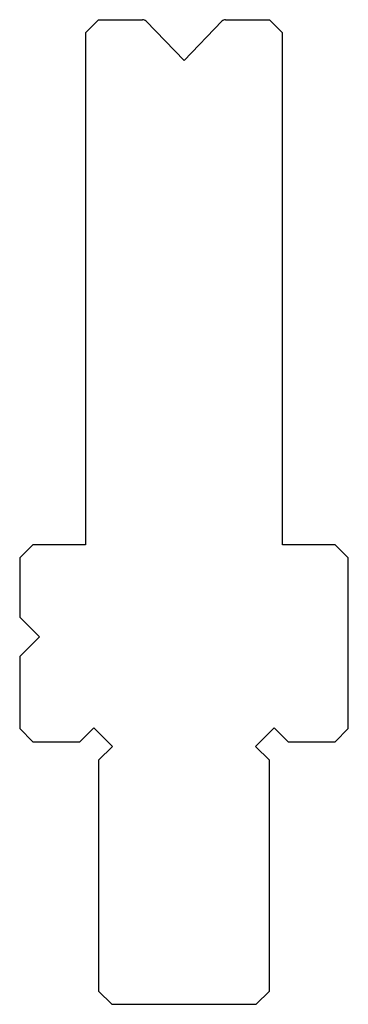
# Model space of a CAD drawing. Extents: x -1825.2 to -1800.2, y -1525 to -1450.
import ezdxf

# ---------------------------------------------------------------- set-up
doc = ezdxf.new("R2010")
doc.units = 0
doc.layers.add('DISEGNO', color=7, linetype='CONTINUOUS')

msp = doc.modelspace()

# ---------------------------------------------------------------- linework, layer by layer
at = {"layer": 'DISEGNO'}
for p, q in [((-1820.222, -1451.021), (-1819.222, -1450.021)), ((-1819.222, -1450.021), (-1815.891, -1450.021)), ((-1815.604, -1450.143), (-1812.722, -1453.127)), ((-1809.84, -1450.143), (-1812.722, -1453.127)), ((-1809.552, -1450.021), (-1806.222, -1450.021)), ((-1806.222, -1450.021), (-1805.222, -1451.021)), ((-1820.222, -1451.021), (-1820.222, -1490.021)), ((-1805.222, -1490.021), (-1805.222, -1451.021)), ((-1825.222, -1491.021), (-1824.222, -1490.021)), ((-1820.222, -1490.021), (-1824.222, -1490.021)), ((-1801.222, -1490.021), (-1805.222, -1490.021)), ((-1801.222, -1490.021), (-1800.222, -1491.021)), ((-1825.222, -1491.021), (-1825.222, -1495.521)), ((-1800.222, -1504.021), (-1800.222, -1491.021)), ((-1825.222, -1495.521), (-1823.722, -1497.021)), ((-1825.222, -1498.521), (-1823.722, -1497.021)), ((-1825.222, -1498.521), (-1825.222, -1504.021)), ((-1825.222, -1504.021), (-1824.222, -1505.021)), ((-1820.636, -1505.021), (-1819.575, -1503.96)), ((-1818.161, -1505.374), (-1819.575, -1503.96)), ((-1807.282, -1505.374), (-1805.868, -1503.96)), ((-1804.807, -1505.021), (-1805.868, -1503.96)), ((-1801.222, -1505.021), (-1800.222, -1504.021)), ((-1824.222, -1505.021), (-1820.636, -1505.021)), ((-1804.807, -1505.021), (-1801.222, -1505.021)), ((-1819.222, -1506.435), (-1818.161, -1505.374)), ((-1806.222, -1506.435), (-1807.282, -1505.374)), ((-1819.222, -1506.435), (-1819.222, -1524.021)), ((-1806.222, -1524.021), (-1806.222, -1506.435)), ((-1819.222, -1524.021), (-1818.222, -1525.021)), ((-1807.222, -1525.021), (-1806.222, -1524.021)), ((-1818.222, -1525.021), (-1807.222, -1525.021))]:
    msp.add_line(p, q, dxfattribs=at)
for centre, start, end in [((-1815.891, -1450.421), 44, 90), ((-1809.552, -1450.421), 90, 136)]:
    msp.add_arc(centre, 0.4, start, end, dxfattribs=at)

doc.saveas('drawing.dxf')
